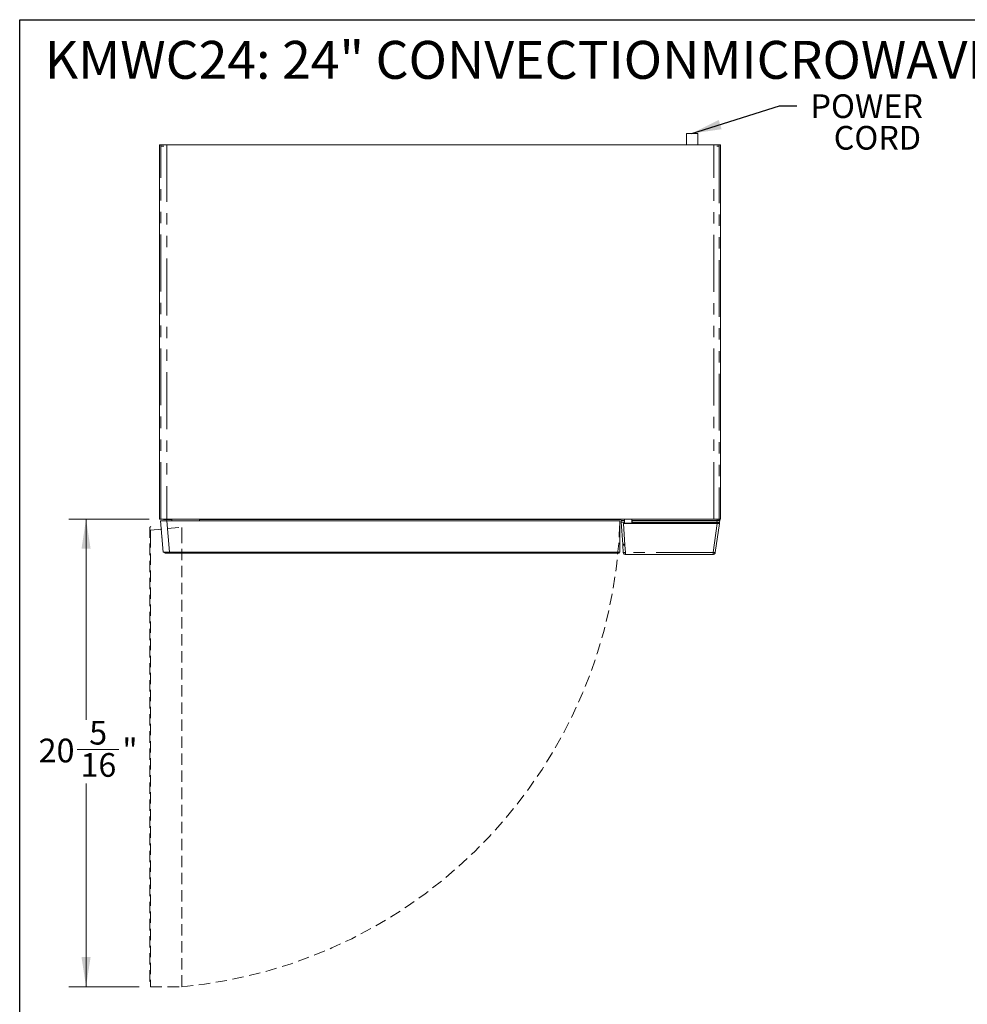
# Model space of a CAD drawing. Units: inches. Extents: x 4 to 106, y 4 to 81.
# Drawn here: x 4 to 45, y 38 to 81 of the extents above; entities that cross this region are included whole.
import ezdxf

# ---------------------------------------------------------------- set-up
doc = ezdxf.new("R2010")
doc.units = ezdxf.units.IN
doc.header["$LTSCALE"] = 10
doc.header["$MEASUREMENT"] = 0
for name, pattern in [('SLD-Dashed', [0.075, 0.05, -0.025]), ('SLD-Phantom', [0.5, 0.25, -0.05, 0.05, -0.05, 0.05, -0.05]), ('SLD-Solid', [0])]:
    doc.linetypes.add(name, pattern=pattern)
doc.styles.add('SLDTEXTSTYLE1', font='ARIAL.TTF', dxfattribs={"width": 0.948})
doc.styles.get("Standard").update_dxf_attribs({"font": 'ARIAL.TTF'})
doc.dimstyles.new('SLDDIMSTYLE0', dxfattribs={"dimtxt": 1.011149, "dimasz": 1.3, "dimexe": 0, "dimexo": 0.0625, "dimgap": 0.252787, "dimtad": 0, "dimtih": 1, "dimtoh": 1, "dimdec": 6, "dimrnd": 1e-09, "dimzin": 12, "dimdsep": 46, "dimlunit": 5, "dimtxsty": 'SLDTEXTSTYLE1', "dimsah": 1, "dimcen": 0.09, "dimadec": 0, "dimazin": 3, "dimtfac": 1, "dimtdec": 3, "dimtofl": 0, "dimtmove": 0, "dimatfit": 3, "dimfxl": 1, "dimfrac": 2, "dimtolj": 1, "dimtzin": 12, "dimarcsym": 0})
doc.dimstyles.new('SLDDIMSTYLE1', dxfattribs={"dimtxt": 0.18, "dimasz": 1.3, "dimexe": 0, "dimexo": 0.0625, "dimgap": 0, "dimtad": 0, "dimtih": 1, "dimtoh": 1, "dimdec": 0, "dimrnd": 1e-09, "dimzin": 0, "dimdsep": 46, "dimlunit": 5, "dimtxsty": 'Standard', "dimsah": 1, "dimcen": 0.09, "dimadec": 0, "dimazin": 0, "dimtfac": 1.3, "dimtdec": 0, "dimtofl": 0, "dimtmove": 0, "dimatfit": 3, "dimfxl": 1, "dimfrac": 2, "dimtolj": 1, "dimtzin": 0, "dimarcsym": 0})

# ---------------------------------------------------------------- blocks, each defined once
blk = doc.blocks.new('_D_2')
at = {"color": 7, "linetype": 'SLD-Solid', "lineweight": 0}
for p, q in [((9.441, 59.292), (5.917, 59.292)), ((6.667, 59.292), (6.667, 50.472)), ((6.273, 49.172), (8.111, 49.172)), ((6.667, 38.74), (6.667, 47.665)), ((9.003, 38.74), (5.917, 38.74))]:
    blk.add_line(p, q, dxfattribs=at)
for points in [[(6.667, 59.292), (6.467, 57.992), (6.867, 57.992)], [(6.667, 38.74), (6.867, 40.04), (6.467, 40.04)]]:
    blk.add_solid(points, dxfattribs=at)
at = {"color": 7, "linetype": 'SLD-Solid', "lineweight": 0, "attachment_point": 1, "style": 'SLDTEXTSTYLE1'}
for s, insert, char_height in [('5', (6.806, 50.426), 1.042), ('20', (4.582, 49.643), 1.0417), ('"', (8.259, 49.643), 1.042), ('16', (6.42, 49.008), 1.0417)]:
    blk.add_mtext(s, dxfattribs=dict(at, insert=insert, char_height=char_height))
blk = doc.blocks.new('SW_NOTE_2')
at = {"color": 0, "linetype": 'Continuous', "lineweight": 0, "char_height": 1.0417, "attachment_point": 3, "style": 'SLDTEXTSTYLE1'}
for s, insert in [('POWER', (5.549, 0.511)), ('CORD', (5.469, -0.878))]:
    blk.add_mtext(s, dxfattribs=dict(at, insert=insert))

msp = doc.modelspace()

# ---------------------------------------------------------------- linework, layer by layer
at = {"color": 7, "linetype": 'SLD-Solid', "lineweight": 30}
for p, q in [((3.75, 3.7804857), (3.75, 81.25)), ((3.75, 81.25), (106.25, 81.25))]:
    msp.add_line(p, q, dxfattribs=at)
at = {"color": 7, "linetype": 'SLD-Solid', "lineweight": 15}
for p, q in [((33.0582178, 76.2491854), (33.0582178, 75.7491854)), ((33.0582178, 76.2491854), (33.5582174, 76.2491854)), ((33.5582174, 75.7491854), (33.5582174, 76.2491854)), ((9.9411758, 75.7473743), (9.9411758, 75.7491854)), ((10.2167663, 75.7491854), (9.9411758, 75.7491854)), ((34.2600738, 75.7491854), (10.2167663, 75.7491854)), ((34.5356644, 75.7491854), (34.2600738, 75.7491854)), ((34.5356644, 75.7491854), (34.5356644, 75.7473743)), ((9.8889302, 75.7473668), (9.8889372, 75.7473743)), ((9.8889302, 59.2997293), (9.8889302, 75.7473668)), ((9.9519293, 75.6843822), (9.9519293, 75.7473743)), ((10.0047615, 75.7473743), (9.9519293, 75.7473743)), ((34.4952318, 75.7473743), (34.472088, 75.7473743)), ((34.4952318, 75.7473743), (34.4952318, 75.6843822)), ((34.4952318, 75.7158783), (34.4952318, 75.7158782)), ((34.5267284, 75.7473743), (34.5267284, 75.7473743)), ((34.5582238, 59.2997363), (34.5582238, 75.7473743)), ((9.8889372, 59.2997363), (9.8889302, 59.2997293)), ((9.9411758, 59.2997293), (9.8889302, 59.2997293)), ((9.8889372, 59.2997363), (9.9519293, 59.2997363)), ((9.9204256, 59.2997293), (9.9204327, 59.2997363)), ((9.9411758, 59.2924922), (9.9411758, 59.2997363)), ((10.2167663, 59.2924922), (9.9411758, 59.2924922)), ((10.0600742, 57.8357993), (9.9419631, 59.2137519)), ((10.2165469, 59.2137519), (9.9419631, 59.2137519)), ((10.0796874, 59.2997363), (9.9519293, 59.2997363)), ((9.9519293, 59.2997363), (10.0354966, 59.2997363)), ((10.0699852, 59.27887), (10.4322441, 59.27887)), ((10.1960197, 59.2630666), (10.1960197, 59.27887)), ((30.1348769, 59.2137519), (10.2165469, 59.2137519)), ((34.2600738, 59.2924922), (10.2167663, 59.2924922)), ((10.4322441, 59.2924922), (10.4322441, 59.2137519)), ((11.6527161, 59.2924922), (11.6527161, 59.2137519)), ((11.6527161, 59.27887), (30.1807783, 59.27887)), ((30.1348769, 57.8357993), (30.1348769, 59.2137519)), ((30.1836441, 59.2378848), (30.1798256, 59.2924922)), ((30.3310624, 59.2378848), (30.1836441, 59.2378848)), ((30.1836441, 59.2377463), (30.1836441, 59.2378848)), ((30.1891505, 59.1590189), (30.1836441, 59.2377463)), ((30.331063, 59.2377463), (30.1836441, 59.2377463)), ((30.1891505, 59.1590189), (30.331063, 59.1590189)), ((30.2571098, 58.1874256), (30.1891582, 59.1590189)), ((30.2872037, 59.11128), (30.3408649, 59.11128)), ((30.2872037, 59.11128), (30.2874342, 59.1078739)), ((30.2874342, 59.1078739), (30.3541744, 58.1536024)), ((30.3408649, 59.1078739), (30.2874342, 59.1078739)), ((30.331063, 59.2377463), (30.3310624, 59.2378848)), ((30.3310624, 59.1591445), (30.3408649, 59.1591445)), ((30.3310624, 59.1591304), (30.3408649, 59.1591304)), ((30.331063, 59.1590189), (30.331063, 59.2377463)), ((30.3408649, 59.2924922), (30.3408649, 59.11128)), ((30.3408649, 59.2924922), (30.3408649, 59.1111698)), ((30.3408649, 59.11128), (30.3408649, 59.1078739)), ((30.3408649, 59.1111698), (30.3408649, 59.1078739)), ((30.6558256, 59.1111698), (30.6558256, 59.2924922)), ((30.6558256, 59.1591445), (30.6657084, 59.1591445)), ((30.6558256, 59.1591304), (30.6657084, 59.1591304)), ((30.6558256, 59.11128), (34.4139723, 59.11128)), ((30.6558256, 59.1078739), (30.6558256, 59.1111698)), ((34.4139723, 59.1078739), (30.6558256, 59.1078739)), ((30.6657084, 59.2377463), (30.6657084, 59.2378848)), ((34.4042267, 59.2378848), (30.6657084, 59.2378848)), ((30.6657084, 59.2378848), (30.6657084, 59.1591445)), ((34.4086185, 59.2377463), (30.6657084, 59.2377463)), ((30.6657084, 59.2377463), (30.6657084, 59.1590189)), ((30.6657084, 59.1591304), (30.6657084, 59.1591445)), ((30.6657084, 59.1590189), (30.6657084, 59.1591304)), ((30.6657084, 59.1590189), (34.3975529, 59.1590189)), ((34.5356644, 59.2924922), (34.2600738, 59.2924922)), ((34.3283939, 57.8270475), (34.5084633, 59.1080945)), ((34.4952318, 59.2997363), (34.3971727, 59.2997363)), ((34.4139723, 59.1078739), (34.4139723, 59.11128)), ((34.4413576, 59.2997363), (34.4952318, 59.2997363)), ((34.4616783, 59.1146698), (34.4616783, 59.1148258)), ((34.5084633, 59.1080945), (34.4616783, 59.1146698)), ((34.4616995, 59.1148282), (34.4679568, 59.159351)), ((34.4661722, 59.1466533), (34.5084598, 59.1407104)), ((34.4829671, 59.2380702), (34.4829671, 59.2924922)), ((34.4952318, 59.2997363), (34.5582238, 59.2997363)), ((34.4952318, 59.2997363), (34.5267284, 59.2997363)), ((34.5084598, 59.1407104), (34.5084633, 59.1080945)), ((34.5267319, 59.2380209), (34.5156663, 59.1592946)), ((34.5267284, 59.270557), (34.5267319, 59.2380209)), ((34.5356644, 59.2997363), (34.5356644, 59.2924922)), ((34.5582167, 59.2997293), (34.5356644, 59.2997293)), ((34.5582167, 59.2997293), (34.5582238, 59.2997363)), ((9.9991683, 58.5463559), (9.9991683, 58.5072163)), ((9.9991683, 58.5072163), (9.9991683, 58.5463547)), ((30.351809, 58.1874256), (30.2571098, 58.1874256)), ((30.2599123, 58.1796888), (30.2599164, 58.1472324)), ((30.2599164, 58.1472324), (30.281851, 57.8336064)), ((30.3044849, 58.1874256), (30.3070539, 58.1506902)), ((30.3070457, 58.1505271), (30.3070457, 58.150811)), ((10.0600742, 57.8357993), (10.3346568, 57.8357993)), ((10.3346568, 57.8357993), (30.1348769, 57.8357993)), ((30.0955067, 57.8043039), (10.3514118, 57.8043039)), ((30.0955067, 57.8043039), (30.0955067, 57.8357993)), ((34.2348252, 57.7457095), (30.3761091, 57.7457095))]:
    msp.add_line(p, q, dxfattribs=at)
at = {"color": 8, "linetype": 'SLD-Phantom', "lineweight": 0}
for p, q in [((10.2167663, 75.7491854), (10.2167663, 59.2924922)), ((34.2600738, 59.2924922), (34.2600738, 75.7491854)), ((9.8889372, 75.7473743), (9.8889372, 59.2997363)), ((9.9519293, 59.2997363), (9.9519293, 75.6843822)), ((9.9519293, 75.6843822), (10.0796721, 75.6843822)), ((34.397188, 75.6843822), (34.4952318, 75.6843822)), ((34.4952318, 75.6843822), (34.4952318, 59.2997363)), ((10.2165469, 59.2137519), (10.3346568, 57.8357993)), ((30.6558256, 59.1111698), (30.3408649, 59.1111698)), ((30.3408649, 59.1078739), (30.6558256, 59.1078739)), ((34.4139723, 59.1078739), (34.2348252, 57.8333858)), ((34.373467, 59.1591304), (34.3667403, 59.11128)), ((34.4086185, 59.2377463), (34.3975529, 59.1590189)), ((34.4042267, 59.2924922), (34.4042267, 59.2378848)), ((30.3761091, 57.8333858), (30.3540882, 58.1535965)), ((10.3514118, 57.8043039), (10.3514118, 57.8357993)), ((34.2348252, 57.8333858), (30.3761091, 57.8333858))]:
    msp.add_line(p, q, dxfattribs=at)
at = {"color": 7, "linetype": 'SLD-Dashed', "lineweight": 15}
for p, q in [((9.4713862, 58.9235633), (9.4713862, 58.7109649)), ((9.5028823, 58.8145416), (10.880835, 58.9326518)), ((10.880835, 58.6580681), (10.880835, 58.9326518)), ((9.4713862, 38.9668704), (9.4713862, 58.7109649)), ((9.5028823, 58.8145416), (9.5028823, 58.5399579)), ((9.5028823, 58.5399579), (9.5028823, 38.7397385)), ((10.880835, 38.7397385), (10.880835, 58.6580681)), ((9.4713862, 38.9668704), (9.5107563, 38.9668704)), ((9.5028823, 38.7397385), (10.880835, 38.7397385))]:
    msp.add_line(p, q, dxfattribs=at)
at = {"color": 7, "linetype": 'SLD-Solid', "lineweight": 15, "flags": 128}
for points in [[(9.9519293, 75.7473743), (9.9396399, 75.7473743), (9.9278222, 75.7473743), (9.9169327, 75.7473743), (9.9073865, 75.7473743), (9.8995523, 75.7473743), (9.8937314, 75.7473743), (9.8901469, 75.7473743), (9.8889372, 75.7473743)], [(34.5582238, 75.7473743), (34.5570141, 75.7473743), (34.5534296, 75.7473743), (34.5476076, 75.7473743), (34.5397745, 75.7473743), (34.5302284, 75.7473743), (34.5193376, 75.7473743), (34.5075211, 75.7473743), (34.4952318, 75.7473743)], [(10.0066294, 58.4593214), (10.0021943, 58.4764941), (9.9991683, 58.5072163)], [(9.9991683, 58.5072163), (10.0021943, 58.4764941), (10.0066294, 58.4593214)]]:
    msp.add_lwpolyline(points, dxfattribs=at)
at = {"color": 7, "linetype": 'SLD-Dashed', "lineweight": 15}
for centre, radius, start, end in [((9.5107563, 58.9235633), 0.0393701, 90, 180), ((8.9301453, 59.8645822), 21.2147169, 275.27578954, 358.24199119)]:
    msp.add_arc(centre, radius, start, end, dxfattribs=at)
at = {"color": 7, "linetype": 'SLD-Solid', "lineweight": 15}
for centre, radius, start, end in [((10.077909, 59.2630661), 0.1181102, 335.32165248, 0.00016404), ((10.077909, 59.2630661), 0.1181102, 335.32165248, 0.00016404), ((10.1388138, 57.8436736), 0.0393701, 191.53695903, 270)]:
    msp.add_arc(centre, radius, start, end, dxfattribs=at)
at = {"color": 8, "linetype": 'SLD-Phantom', "lineweight": 0}
for centre, radius, start, end in [((30.3297491, 58.1621353), 0.3320022, 261.70496415, 278.02686746), ((34.3751811, 58.8073856), 0.9840606, 261.79997467, 265.65749351)]:
    msp.add_arc(centre, radius, start, end, dxfattribs=at)
at = {"color": 7, "linetype": 'SLD-Solid', "lineweight": 15}
for points, knots in [([(9.9204256, 59.2997293), (9.9208927, 59.2997293), (9.9218268, 59.2997293), (9.9292103, 59.2997293), (9.9362592, 59.2997293), (9.9407376, 59.2997293), (9.9411758, 59.2997293)], [0, 0, 0, 0, 0.3217119555, 0.643418839, 0.9651129532, 1, 1, 1, 1]), ([(9.9204327, 59.2997363), (9.9209059, 59.2997363), (9.9218525, 59.2997363), (9.9291362, 59.2997363), (9.9395474, 59.2997363), (9.947802, 59.2997363), (9.9519293, 59.2997363)], [0, 0, 0, 0, 0.2499936531, 0.4999880219, 0.7499923136, 1, 1, 1, 1]), ([(10.0700345, 59.2924922), (10.0700345, 59.2909676), (10.0700345, 59.2858996), (10.0700345, 59.2806192), (10.0700345, 59.2779954), (10.0700345, 59.2806191), (10.0700345, 59.2858998), (10.0700345, 59.2909676), (10.0700345, 59.2924922)], [0, 0, 0, 0, 0.0885240292, 0.2942665175, 0.5000040831, 0.7057416488, 0.9114759708, 1, 1, 1, 1]), ([(34.3975529, 59.1590189), (34.406218, 59.1590181), (34.4228432, 59.1590167), (34.4522203, 59.1590457), (34.4831276, 59.1590978), (34.5042825, 59.1591625), (34.5141613, 59.1592331), (34.5151621, 59.159274), (34.5156663, 59.1592946)], [0, 0, 0, 0, 0.140755863, 0.2700596518, 0.500519639, 0.7344898764, 0.8662182222, 1, 1, 1, 1]), ([(34.4042267, 59.2378848), (34.4145449, 59.2378876), (34.4351806, 59.2378931), (34.4612074, 59.2379357), (34.479417, 59.2379964), (34.4817837, 59.2380456), (34.4829671, 59.2380702)], [0, 0, 0, 0, 0.2500051672, 0.4999977121, 0.749999794, 1, 1, 1, 1]), ([(34.5267319, 59.2380209), (34.5262216, 59.2380006), (34.5252105, 59.2379604), (34.5152752, 59.2378925), (34.4941115, 59.2378229), (34.4632362, 59.237771), (34.433851, 59.2377412), (34.417251, 59.2377446), (34.4086185, 59.2377463)], [0, 0, 0, 0, 0.13465043376, 0.26684879557, 0.49948497347, 0.73034736723, 0.85977075023, 1, 1, 1, 1]), ([(34.4616783, 59.1146698), (34.4608485, 59.1137853), (34.4591886, 59.1120165), (34.4481159, 59.1107805), (34.4324819, 59.1105144), (34.4201422, 59.1110248), (34.4139723, 59.11128)], [0, 0, 0, 0, 0.2499897877, 0.4999949802, 0.7499949642, 1, 1, 1, 1]), ([(34.5084633, 59.1080945), (34.5068791, 59.1068727), (34.5037107, 59.1044293), (34.4817991, 59.1035928), (34.4507599, 59.1047044), (34.4262349, 59.1068174), (34.4139723, 59.1078739)], [0, 0, 0, 0, 0.2500011957, 0.5000000631, 0.7499984344, 1, 1, 1, 1]), ([(34.4829671, 59.2707659), (34.4860975, 59.2707615), (34.5014157, 59.2707399), (34.5150962, 59.2706794), (34.5252728, 59.2706088), (34.5262407, 59.2705744), (34.5267284, 59.270557)], [0, 0, 0, 0, 0.1073922186, 0.5255123615, 0.760926625, 1, 1, 1, 1]), ([(30.3047935, 58.1830116), (30.2987832, 58.1825829), (30.2821328, 58.1813951), (30.2643668, 58.1800867), (30.2613971, 58.1798214), (30.2599123, 58.1796888)], [0, 0, 0, 0, 0.2202323495, 0.610117604, 1, 1, 1, 1]), ([(30.2599164, 58.1472324), (30.2613343, 58.1473027), (30.2641713, 58.1474432), (30.2858068, 58.1488812), (30.3169508, 58.1510089), (30.3416772, 58.152731), (30.3540888, 58.1535953)], [0, 0, 0, 0, 0.2497176312, 0.4996108531, 0.748828296, 1, 1, 1, 1]), ([(30.3541316, 58.1537091), (30.3479203, 58.1532766), (30.3355516, 58.1524153), (30.3200038, 58.1513539), (30.3091603, 58.1506315), (30.3077509, 58.1505619), (30.3070457, 58.1505271)], [0, 0, 0, 0, 0.2513084042, 0.50043709, 0.7500527005, 1, 1, 1, 1]), ([(10.3514118, 57.8043039), (10.324668, 57.8043039), (10.2835272, 57.8043039), (10.2340307, 57.8043039), (10.1999712, 57.8043039), (10.1725332, 57.8043039), (10.1460216, 57.8043039), (10.1416531, 57.8043039), (10.1388133, 57.8043039)], [0, 0, 0, 0, 0.2394552235, 0.3683605237, 0.4999988269, 0.6316384987, 0.7605430444, 1, 1, 1, 1]), ([(30.3761091, 57.7457095), (30.3642783, 57.7470042), (30.3406167, 57.7495936), (30.3102983, 57.7696246), (30.2882002, 57.7984714), (30.2839674, 57.8218946), (30.281851, 57.8336064)], [0, 0, 0, 0, 0.2500004049, 0.50000423471, 0.749997898, 1, 1, 1, 1]), ([(34.3283939, 57.8270475), (34.3256608, 57.8160408), (34.3201946, 57.7940274), (34.2980075, 57.7675151), (34.2686652, 57.7492342), (34.246105, 57.7468844), (34.2348252, 57.7457095)], [0, 0, 0, 0, 0.2499982823, 0.4999970967, 0.7500034272, 1, 1, 1, 1])]:
    msp.add_open_spline(points, degree=3, knots=knots, dxfattribs=at)
at = {"color": 8, "linetype": 'SLD-Phantom', "lineweight": 0}
for points, knots in [([(30.3761091, 57.8333858), (30.3761091, 57.8216791), (30.3761091, 57.7982659), (30.3761091, 57.7694699), (30.3761091, 57.7495109), (30.3761091, 57.7469766), (30.3761091, 57.7457095)], [0, 0, 0, 0, 0.2500021102, 0.4999985695, 0.7500000731, 1, 1, 1, 1]), ([(34.2348252, 57.8333858), (34.2348252, 57.8216791), (34.2348252, 57.7982659), (34.2348252, 57.7694699), (34.2348252, 57.7495109), (34.2348252, 57.7469766), (34.2348252, 57.7457095)], [0, 0, 0, 0, 0.2500021102, 0.4999985695, 0.7500000731, 1, 1, 1, 1]), ([(34.3006695, 57.8261499), (34.3047554, 57.8259082), (34.3129274, 57.8254246), (34.3214891, 57.8254115), (34.3271915, 57.8258866), (34.3279931, 57.8266606), (34.3283939, 57.8270475)], [0, 0, 0, 0, 0.2499958668, 0.5000005326, 0.7500005375, 1, 1, 1, 1])]:
    msp.add_open_spline(points, degree=3, knots=knots, dxfattribs=at)

# ---------------------------------------------------------------- block references
at = {"color": 7, "linetype": 'Continuous', "lineweight": 0}
msp.add_blockref('SW_NOTE_2', (37.9047163, 77.4573932), dxfattribs=at)

# ---------------------------------------------------------------- texts
at = {"color": 7, "linetype": 'Continuous', "lineweight": 0, "insert": (4.8556917, 80.3172891), "char_height": 1.666666667, "attachment_point": 1, "style": 'SLDTEXTSTYLE1'}
msp.add_mtext('KMWC24: 24" CONVECTIONMICROWAVE', dxfattribs=at)

# ---------------------------------------------------------------- dimensions: what is measured, and where the dimension line sits
at = {"color": 7, "linetype": 'SLD-Solid', "lineweight": 0}
dim = msp.add_linear_dim(base=(6.6673296, 59.2924925), p1=(9.5028823, 38.7397385), p2=(9.941176, 59.2924925), angle=90, dimstyle='SLDDIMSTYLE0', dxfattribs=at)
dim.commit()
dim.dimension.update_dxf_attribs({"geometry": '_D_2', "text_midpoint": (6.6673296, 49.0685735), "dimtype": 160})

# ---------------------------------------------------------------- leaders
at = {"color": 7, "linetype": 'Continuous', "lineweight": 0}
msp.add_leader([(33.3008268, 76.2491854), (37.1547163, 77.4573932), (37.9047163, 77.4573932)], dimstyle='SLDDIMSTYLE1', dxfattribs=at)

doc.saveas('drawing.dxf')
